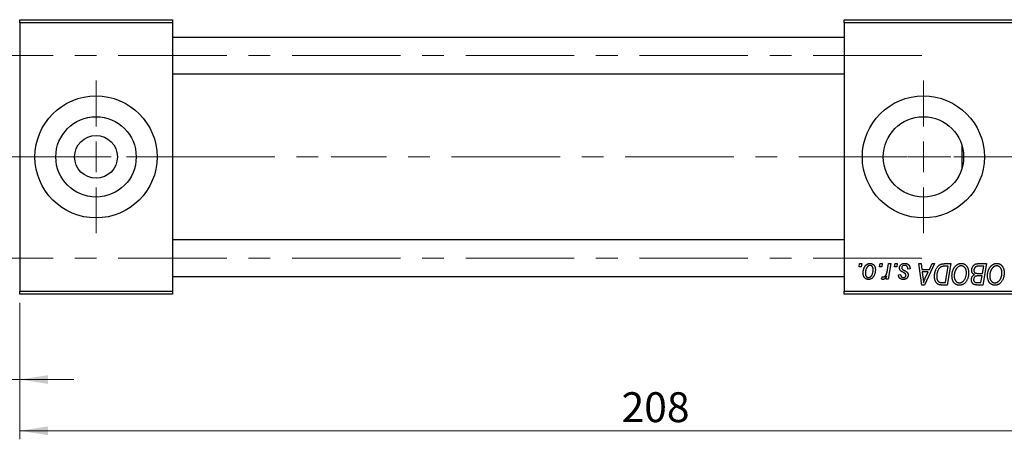
# Model space of a CAD drawing. Units: millimetres. Extents: x 15 to 589, y 5 to 415.
# Drawn here: x 76 to 191, y 302 to 352 of the extents above; entities that cross this region are included whole.
import ezdxf

# ---------------------------------------------------------------- set-up
doc = ezdxf.new("R2010")
doc.units = ezdxf.units.MM
doc.linetypes.add('CENTERX2', pattern=[20.32, 12.7, -2.54, 2.54, -2.54])
doc.styles.add('SLDTEXTSTYLE0', font='TXT', dxfattribs={"width": 0.75})
doc.dimstyles.new('SLDDIMSTYLE0', dxfattribs={"dimtxt": 3.5, "dimasz": 3.302, "dimexe": 0, "dimexo": 0.0625, "dimgap": 0.875, "dimtad": 1, "dimdec": 0, "dimlfac": 1.4, "dimrnd": 1e-09, "dimzin": 12, "dimdsep": 46, "dimtxsty": 'SLDTEXTSTYLE0', "dimsah": 1, "dimcen": 0.09, "dimadec": 0, "dimazin": 3, "dimtfac": 1, "dimtdec": 0, "dimtofl": 0, "dimtmove": 0, "dimatfit": 3, "dimfxl": 1, "dimfrac": 2, "dimtolj": 1, "dimtzin": 12, "dimarcsym": 0})
doc.dimstyles.new('SLDDIMSTYLE1', dxfattribs={"dimtxt": 3.5, "dimasz": 3.302, "dimexe": 0, "dimexo": 0.0625, "dimgap": 0.875, "dimtad": 1, "dimdec": 0, "dimlfac": 1.4, "dimrnd": 1e-09, "dimzin": 12, "dimdsep": 46, "dimtxsty": 'SLDTEXTSTYLE0', "dimsah": 1, "dimcen": 0.09, "dimadec": 0, "dimazin": 3, "dimtfac": 1, "dimtdec": 0, "dimtmove": 0, "dimatfit": 0, "dimfxl": 1, "dimfrac": 2, "dimtolj": 1, "dimtzin": 12, "dimarcsym": 0})

# ---------------------------------------------------------------- blocks, each defined once
blk = doc.blocks.new('_D')
at = {"color": 7, "linetype": 'Continuous', "lineweight": 0}
for p, q in [((224.11, 330.6), (224.11, 302.46)), ((75.54, 318.46), (75.54, 302.46)), ((75.54, 303.46), (224.11, 303.46))]:
    blk.add_line(p, q, dxfattribs=at)
at = {"color": 7, "linetype": 'Continuous', "lineweight": 18}
for points in [[(75.54, 303.46), (78.84, 302.95), (78.84, 303.97)], [(224.11, 303.46), (220.81, 303.97), (220.81, 302.95)]]:
    blk.add_solid(points, dxfattribs=at)
at = {"color": 7, "linetype": 'Continuous', "lineweight": 18, "insert": (145.95, 307.97), "char_height": 3.5, "attachment_point": 1, "style": 'SLDTEXTSTYLE0'}
blk.add_mtext('208', dxfattribs=at)
blk = doc.blocks.new('_D_3')
at = {"color": 7, "linetype": 'Continuous', "lineweight": 0}
for p, q in [((68.4, 319.67), (68.4, 308.46)), ((75.54, 318.46), (75.54, 308.46)), ((68.4, 309.46), (55.58, 309.46)), ((68.4, 309.46), (75.54, 309.46)), ((75.54, 309.46), (81.89, 309.46))]:
    blk.add_line(p, q, dxfattribs=at)
at = {"color": 7, "linetype": 'Continuous', "lineweight": 18}
for points in [[(68.4, 309.46), (65.1, 309.97), (65.1, 308.95)], [(75.54, 309.46), (78.84, 308.95), (78.84, 309.97)]]:
    blk.add_solid(points, dxfattribs=at)
at = {"color": 7, "linetype": 'Continuous', "lineweight": 18, "insert": (55.58, 313.97), "char_height": 3.5, "attachment_point": 1, "style": 'SLDTEXTSTYLE0'}
blk.add_mtext('10', dxfattribs=at)
blk = doc.blocks.new('SW_CENTERMARKSYMBOL_0')
at = {"color": 0, "linetype": 'Continuous', "lineweight": 18}
for p, q in [((0, 3.57), (0, 8.93)), ((0, 0), (0, 1.79)), ((-3.57, 0), (-8.93, 0)), ((0, 0), (-1.79, 0)), ((0, 0), (0, -1.79)), ((0, 0), (1.79, 0)), ((3.57, 0), (8.93, 0)), ((0, -3.57), (0, -8.93))]:
    blk.add_line(p, q, dxfattribs=at)
blk = doc.blocks.new('SW_CENTERMARKSYMBOL_1')
at = {"color": 0, "linetype": 'Continuous', "lineweight": 18}
for p, q in [((0, 3.57), (0, 8.93)), ((0, 0), (0, 1.79)), ((-3.57, 0), (-8.93, 0)), ((0, 0), (-1.79, 0)), ((0, 0), (0, -1.79)), ((0, 0), (1.79, 0)), ((3.57, 0), (8.93, 0)), ((0, -3.57), (0, -8.93))]:
    blk.add_line(p, q, dxfattribs=at)

msp = doc.modelspace()

# ---------------------------------------------------------------- linework, layer by layer
at = {"color": 7, "linetype": 'Continuous', "lineweight": 25}
for p, q in [((75.5429, 351.2429), (75.5429, 351.6)), ((75.5429, 351.6), (93.4, 351.6)), ((93.4, 351.6), (93.4, 351.2429)), ((171.9714, 351.2429), (171.9714, 351.6)), ((171.9714, 351.6), (206.2571, 351.6)), ((93.4, 351.2429), (75.5429, 351.2429)), ((75.5429, 351.2429), (75.5429, 319.8143)), ((93.4, 351.2429), (93.4, 319.8143)), ((206.2571, 351.2429), (171.9714, 351.2429)), ((171.9714, 351.2429), (171.9714, 319.8143)), ((171.9714, 349.5286), (93.4, 349.5286)), ((93.4, 345.2429), (171.9714, 345.2429)), ((185.7571, 336.885), (185.7571, 334.1721)), ((171.9714, 325.8143), (93.4, 325.8143)), ((173.7292, 322.6714), (173.7896, 323.0286)), ((173.9951, 322.6714), (173.7292, 322.6714)), ((173.7896, 323.0286), (174.0494, 323.0286)), ((174.0494, 323.0286), (173.9951, 322.6714)), ((176.1318, 322.6714), (176.1922, 323.0286)), ((176.3977, 322.6714), (176.1318, 322.6714)), ((176.1922, 323.0286), (176.4519, 323.0286)), ((176.4519, 323.0286), (176.3977, 322.6714)), ((177.0617, 322.3016), (177.1936, 323.0286)), ((177.4569, 323.0286), (177.15, 321.2104)), ((177.1936, 323.0286), (177.4569, 323.0286)), ((177.8851, 322.6714), (177.9455, 323.0286)), ((178.1509, 322.6714), (177.8851, 322.6714)), ((177.9455, 323.0286), (178.2052, 323.0286)), ((178.2052, 323.0286), (178.1509, 322.6714)), ((180.7361, 323.0286), (180.9974, 323.0286)), ((181.0786, 320.5286), (180.7361, 323.0286)), ((180.9974, 323.0286), (181.0811, 322.3468)), ((182.5574, 323.0286), (181.3961, 320.5286)), ((181.9689, 322.3468), (182.2758, 323.0286)), ((182.2758, 323.0286), (182.5574, 323.0286)), ((183.7313, 323.0286), (184.4714, 323.0286)), ((184.1589, 322.7364), (183.8251, 322.7364)), ((183.8353, 320.8208), (184.1589, 322.7364)), ((184.4714, 323.0286), (184.0488, 320.5286)), ((187.6259, 323.0286), (188.6273, 323.0286)), ((188.3148, 322.7364), (187.8278, 322.7364)), ((188.1722, 321.8922), (188.3148, 322.7364)), ((188.6273, 323.0286), (188.2047, 320.5286)), ((93.4, 321.5286), (171.9714, 321.5286)), ((176.3545, 321.2439), (176.458, 321.528)), ((176.8867, 321.2104), (176.9527, 321.5863)), ((178.3351, 321.7299), (178.5948, 321.7623)), ((179.6987, 322.4117), (179.439, 322.3792)), ((179.6987, 322.4452), (179.6987, 322.4117)), ((181.0811, 322.3468), (181.9689, 322.3468)), ((181.1176, 322.0545), (181.2074, 321.4255)), ((181.8263, 322.0545), (181.1176, 322.0545)), ((181.4809, 321.3129), (181.8263, 322.0545)), ((187.6213, 321.8922), (188.1722, 321.8922)), ((188.1225, 321.6), (187.6999, 321.6)), ((187.9911, 320.8208), (188.1225, 321.6)), ((177.15, 321.2104), (176.8867, 321.2104)), ((181.3961, 320.5286), (181.0786, 320.5286)), ((184.0488, 320.5286), (183.4259, 320.5286)), ((183.4573, 320.8208), (183.8353, 320.8208)), ((187.5457, 320.8208), (187.9911, 320.8208)), ((188.2047, 320.5286), (187.565, 320.5286)), ((75.5429, 319.8143), (93.4, 319.8143)), ((75.5429, 319.4571), (75.5429, 319.8143)), ((93.4, 319.4571), (75.5429, 319.4571)), ((93.4, 319.8143), (93.4, 319.4571)), ((171.9714, 319.8143), (206.2571, 319.8143)), ((171.9714, 319.4571), (171.9714, 319.8143)), ((206.2571, 319.4571), (171.9714, 319.4571))]:
    msp.add_line(p, q, dxfattribs=at)
at = {"color": 7, "linetype": 'CENTERX2', "lineweight": 18}
for p, q in [((66.7571, 347.3857), (182.9, 347.3857)), ((73.5429, 335.5286), (92.6857, 335.5286)), ((92.6857, 335.5286), (111.9714, 335.5286)), ((220.0429, 335.5286), (111.9714, 335.5286)), ((66.7571, 323.6714), (182.9, 323.6714))]:
    msp.add_line(p, q, dxfattribs=at)
at = {"color": 7, "linetype": 'Continuous', "lineweight": 25}
for centre, radius in [((84.4714, 335.5286), 7.1429), ((181.2571, 335.5286), 7.1429), ((84.4714, 335.5286), 4.7), ((181.2571, 335.5286), 4.7), ((84.4714, 335.5286), 2.5)]:
    msp.add_circle(centre, radius, dxfattribs=at)
for points, knots in [([(174.2117, 321.9379), (174.2122, 321.9654), (174.2131, 322.0198), (174.218, 322.1001), (174.2271, 322.1781), (174.2405, 322.2539), (174.2565, 322.3276), (174.2763, 322.399), (174.3003, 322.468), (174.3275, 322.5348), (174.3577, 322.5983), (174.3905, 322.6579), (174.4246, 322.7139), (174.4619, 322.7651), (174.5009, 322.8125), (174.5422, 322.8557), (174.5853, 322.8952), (174.631, 322.9298), (174.6775, 322.9611), (174.7255, 322.987), (174.7731, 323.0106), (174.822, 323.0283), (174.8709, 323.0437), (174.9208, 323.0535), (174.9711, 323.0599), (175.0049, 323.0607), (175.0219, 323.061)], [0, 0, 0, 0, 0.053887, 0.10620979, 0.15712435, 0.20743789, 0.25651287, 0.30454402, 0.3520998, 0.39923454, 0.44535733, 0.48943236, 0.53217248, 0.57335865, 0.61326249, 0.65206723, 0.68997207, 0.72745237, 0.76393435, 0.79943764, 0.83388061, 0.86776568, 0.90090929, 0.93396546, 0.96692401, 1, 1, 1, 1]), ([(175.0198, 322.8338), (174.9994, 322.8326), (174.9575, 322.8301), (174.8955, 322.81), (174.834, 322.7782), (174.7836, 322.743), (174.7444, 322.7079), (174.7157, 322.6766), (174.6868, 322.6423), (174.6604, 322.6027), (174.6337, 322.5599), (174.6092, 322.5122), (174.5847, 322.4611), (174.5538, 322.3878), (174.521, 322.2925), (174.4926, 322.1753), (174.4745, 322.0566), (174.4725, 321.9768), (174.4714, 321.9369)], [0, 0, 0, 0, 0.05342488, 0.10947767, 0.1691115, 0.23461829, 0.26975223, 0.30673659, 0.34576065, 0.38717088, 0.43131312, 0.4778806, 0.52741917, 0.57982976, 0.68616124, 0.79102736, 0.89533901, 1, 1, 1, 1]), ([(175.3805, 322.3087), (175.3803, 322.3297), (175.3798, 322.3705), (175.3746, 322.4297), (175.3665, 322.4849), (175.3557, 322.5362), (175.3409, 322.5835), (175.3232, 322.6269), (175.3025, 322.6664), (175.2779, 322.7012), (175.2516, 322.7325), (175.2231, 322.7592), (175.1934, 322.7825), (175.162, 322.8015), (175.1285, 322.8155), (175.0938, 322.8266), (175.0572, 322.8326), (175.0324, 322.8334), (175.0198, 322.8338)], [0, 0, 0, 0, 0.08818449, 0.17166976, 0.24929119, 0.32278161, 0.39204066, 0.45739461, 0.51941519, 0.57917367, 0.63616123, 0.69097875, 0.74316998, 0.79450188, 0.84481937, 0.89541735, 0.94731236, 1, 1, 1, 1]), ([(175.0219, 323.061), (175.0439, 323.0605), (175.0869, 323.0594), (175.15, 323.05), (175.2102, 323.0347), (175.2676, 323.0136), (175.3217, 322.9858), (175.3731, 322.9526), (175.4213, 322.9128), (175.4662, 322.8672), (175.5074, 322.8166), (175.543, 322.7611), (175.5731, 322.701), (175.598, 322.6367), (175.6165, 322.5677), (175.6302, 322.4946), (175.6392, 322.4172), (175.6399, 322.3639), (175.6403, 322.3366)], [0, 0, 0, 0, 0.06166546, 0.12056921, 0.1782617, 0.23538512, 0.29175479, 0.34826966, 0.40651409, 0.46649062, 0.52746956, 0.58885219, 0.6509422, 0.71544436, 0.78177254, 0.85072965, 0.92367413, 1, 1, 1, 1]), ([(178.4649, 322.5345), (178.4654, 322.5522), (178.4663, 322.5873), (178.4742, 322.6388), (178.4868, 322.6883), (178.5048, 322.7359), (178.5277, 322.7817), (178.5558, 322.8255), (178.589, 322.8673), (178.627, 322.9067), (178.6692, 322.9433), (178.7162, 322.9748), (178.7672, 323.0013), (178.8217, 323.0238), (178.8805, 323.0402), (178.9429, 323.0526), (179.0093, 323.0595), (179.0549, 323.0605), (179.0783, 323.061)], [0, 0, 0, 0, 0.058852162, 0.11601847, 0.172099804, 0.227732211, 0.284067276, 0.341219875, 0.399802457, 0.46038412, 0.522324233, 0.584436164, 0.647043198, 0.71233381, 0.779316378, 0.848928685, 0.922688296, 1, 1, 1, 1]), ([(178.5958, 322.2042), (178.5855, 322.2157), (178.5651, 322.2385), (178.5379, 322.275), (178.5156, 322.3138), (178.4973, 322.3543), (178.4822, 322.3964), (178.4723, 322.4409), (178.4661, 322.4871), (178.4653, 322.5185), (178.4649, 322.5345)], [0, 0, 0, 0, 0.12725623, 0.25168043, 0.37389795, 0.49472083, 0.6170809, 0.74131816, 0.86906051, 1, 1, 1, 1]), ([(179.0661, 322.8338), (179.0412, 322.8329), (178.9935, 322.8311), (178.9261, 322.8162), (178.8663, 322.792), (178.8161, 322.7573), (178.7751, 322.7154), (178.7457, 322.6668), (178.7275, 322.6125), (178.7256, 322.5743), (178.7247, 322.5547)], [0, 0, 0, 0, 0.151122633, 0.288738966, 0.416553826, 0.539741573, 0.656528939, 0.769283191, 0.881509055, 1, 1, 1, 1]), ([(178.7247, 322.5547), (178.7254, 322.5405), (178.7267, 322.5122), (178.7374, 322.4712), (178.754, 322.4318), (178.7705, 322.4084), (178.779, 322.3965)], [0, 0, 0, 0, 0.2511722, 0.49689417, 0.74378775, 1, 1, 1, 1]), ([(179.439, 322.3792), (179.4389, 322.3977), (179.4388, 322.4334), (179.434, 322.4853), (179.4265, 322.5336), (179.4162, 322.5784), (179.4017, 322.6194), (179.3847, 322.657), (179.3642, 322.6908), (179.3408, 322.7211), (179.3141, 322.7472), (179.2859, 322.771), (179.2546, 322.7902), (179.2212, 322.806), (179.1858, 322.819), (179.1477, 322.8272), (179.1077, 322.8332), (179.0802, 322.8336), (179.0661, 322.8338)], [0, 0, 0, 0, 0.082638975, 0.160258243, 0.233163055, 0.301742611, 0.365991924, 0.427723531, 0.486224448, 0.542934883, 0.598679594, 0.653614412, 0.708092328, 0.762680882, 0.819025374, 0.876580629, 0.93704258, 1, 1, 1, 1]), ([(179.0783, 323.061), (179.1018, 323.0606), (179.1478, 323.0596), (179.2147, 323.052), (179.2776, 323.0392), (179.3369, 323.0222), (179.3922, 322.9994), (179.4433, 322.9711), (179.491, 322.9387), (179.5339, 322.9005), (179.5728, 322.8581), (179.607, 322.8115), (179.6352, 322.7603), (179.6592, 322.7055), (179.6762, 322.646), (179.6898, 322.5828), (179.6973, 322.5154), (179.6982, 322.469), (179.6987, 322.4452)], [0, 0, 0, 0, 0.071079345, 0.138969668, 0.203111778, 0.264885342, 0.325148091, 0.383470666, 0.441162951, 0.499092399, 0.556603333, 0.614764486, 0.673335048, 0.732854336, 0.795263001, 0.86000892, 0.927899243, 1, 1, 1, 1]), ([(182.5558, 321.5518), (182.556, 321.5817), (182.5564, 321.641), (182.5625, 321.7286), (182.5709, 321.8143), (182.583, 321.8978), (182.5987, 321.9792), (182.6182, 322.0583), (182.6402, 322.1358), (182.6753, 322.2342), (182.7238, 322.3504), (182.7897, 322.4794), (182.8624, 322.5956), (182.9288, 322.6832), (182.986, 322.7455), (183.0293, 322.7889), (183.0752, 322.8281), (183.1229, 322.8633), (183.1717, 322.8959), (183.2229, 322.9235), (183.2753, 322.9488), (183.3118, 322.9621), (183.33, 322.9687)], [0, 0, 0, 0, 0.05245222, 0.10381523, 0.15384743, 0.20325101, 0.25154026, 0.29911426, 0.3460005, 0.39248052, 0.48212219, 0.5664026, 0.64614631, 0.72200372, 0.75849768, 0.7943252, 0.8294199, 0.86414619, 0.89816885, 0.93198445, 0.96604837, 1, 1, 1, 1]), ([(183.8251, 322.7364), (183.7876, 322.7358), (183.7154, 322.7349), (183.6115, 322.7255), (183.5162, 322.7113), (183.4286, 322.6902), (183.3472, 322.6601), (183.2712, 322.6183), (183.2, 322.5649), (183.1322, 322.5004), (183.0694, 322.4225), (183.0112, 322.3309), (182.9572, 322.2254), (182.9079, 322.1071), (182.866, 321.9776), (182.8371, 321.8379), (182.8189, 321.6899), (182.8167, 321.5882), (182.8156, 321.5361)], [0, 0, 0, 0, 0.06291465, 0.12093153, 0.17454111, 0.22414944, 0.27166383, 0.3194603, 0.36886761, 0.42056426, 0.4757379, 0.53601138, 0.60202479, 0.67415627, 0.7505795, 0.82964544, 0.91267868, 1, 1, 1, 1]), ([(183.33, 322.9687), (183.3591, 322.9781), (183.4193, 322.9976), (183.5163, 323.0154), (183.6211, 323.0269), (183.6937, 323.028), (183.7313, 323.0286)], [0, 0, 0, 0, 0.224824832, 0.465733169, 0.723570403, 1, 1, 1, 1]), ([(184.6013, 321.6091), (184.6018, 321.6438), (184.6027, 321.7126), (184.6105, 321.8144), (184.6232, 321.9137), (184.6408, 322.0107), (184.6639, 322.1051), (184.691, 322.1972), (184.7241, 322.2866), (184.7623, 322.3729), (184.8033, 322.4558), (184.8482, 322.5335), (184.8952, 322.6062), (184.9451, 322.6733), (184.9973, 322.7354), (185.0523, 322.792), (185.1101, 322.8434), (185.1707, 322.889), (185.2328, 322.9294), (185.2958, 322.9646), (185.3597, 322.9943), (185.4243, 323.0186), (185.49, 323.0376), (185.5563, 323.0512), (185.6235, 323.0597), (185.6685, 323.0606), (185.691, 323.061)], [0, 0, 0, 0, 0.05179528, 0.10270599, 0.15236316, 0.20141015, 0.24974632, 0.29745544, 0.34484521, 0.39200895, 0.43832228, 0.48290403, 0.52599029, 0.56751572, 0.60784473, 0.64696277, 0.68543285, 0.7231188, 0.76017997, 0.79602298, 0.83082931, 0.86535868, 0.89901317, 0.93279727, 0.96638249, 1, 1, 1, 1]), ([(185.6722, 322.7688), (185.6563, 322.7685), (185.6245, 322.7679), (185.5771, 322.7606), (185.5297, 322.7508), (185.4828, 322.7358), (185.4361, 322.7164), (185.3894, 322.6931), (185.3431, 322.6654), (185.2969, 322.6341), (185.2518, 322.5982), (185.2084, 322.5572), (185.1667, 322.5115), (185.1274, 322.4605), (185.0892, 322.4052), (185.0532, 322.345), (185.0187, 322.28), (184.9865, 322.2106), (184.9575, 322.138), (184.9311, 322.0636), (184.9096, 321.9872), (184.8917, 321.9092), (184.8781, 321.8298), (184.8685, 321.7485), (184.8622, 321.6657), (184.8614, 321.6098), (184.861, 321.5817)], [0, 0, 0, 0, 0.03017565, 0.0602933, 0.09080288, 0.12174101, 0.15366587, 0.1866556, 0.22059365, 0.25591008, 0.29242513, 0.32986241, 0.36891219, 0.4095877, 0.45202321, 0.49619168, 0.54267834, 0.59146686, 0.64125713, 0.690858, 0.74121321, 0.79155208, 0.84264546, 0.89400391, 0.94674381, 1, 1, 1, 1]), ([(186.2896, 321.9921), (186.289, 322.0209), (186.2879, 322.0771), (186.279, 322.1591), (186.265, 322.2369), (186.2455, 322.3102), (186.2194, 322.3789), (186.1871, 322.4427), (186.1505, 322.5032), (186.1069, 322.5574), (186.061, 322.6072), (186.0113, 322.6497), (185.9604, 322.6869), (185.907, 322.717), (185.8511, 322.7398), (185.7935, 322.757), (185.7334, 322.7665), (185.6927, 322.7681), (185.6722, 322.7688)], [0, 0, 0, 0, 0.07803254, 0.15229853, 0.22364974, 0.29208655, 0.35785784, 0.42248008, 0.48613114, 0.54917764, 0.61083878, 0.66970109, 0.72622726, 0.78147701, 0.83557207, 0.88957368, 0.94440095, 1, 1, 1, 1]), ([(185.691, 323.061), (185.7104, 323.0606), (185.7491, 323.0597), (185.8063, 323.0544), (185.862, 323.0438), (185.9161, 323.0303), (185.969, 323.0131), (186.02, 322.991), (186.07, 322.9657), (186.1183, 322.9363), (186.1643, 322.9024), (186.2094, 322.8659), (186.2506, 322.8235), (186.2913, 322.7786), (186.3283, 322.7284), (186.3649, 322.6755), (186.3974, 322.6175), (186.429, 322.5567), (186.4573, 322.4923), (186.4821, 322.4256), (186.5031, 322.3567), (186.5197, 322.2854), (186.5327, 322.2121), (186.5426, 322.1366), (186.5481, 322.059), (186.5489, 322.0065), (186.5494, 321.98)], [0, 0, 0, 0, 0.03787135, 0.07523736, 0.11171001, 0.14802938, 0.18372758, 0.21985557, 0.25606443, 0.29269709, 0.32969459, 0.36732492, 0.40549114, 0.44465745, 0.48507324, 0.52678939, 0.56969342, 0.61444003, 0.66012095, 0.70646105, 0.75289572, 0.80023483, 0.84871791, 0.89782698, 0.94831186, 1, 1, 1, 1]), ([(186.9065, 322.2509), (186.9078, 322.2856), (186.9104, 322.3548), (186.9302, 322.4569), (186.963, 322.5559), (187.0087, 322.65), (187.0629, 322.7379), (187.1263, 322.8147), (187.1957, 322.8811), (187.273, 322.9342), (187.3552, 322.9766), (187.4419, 323.0068), (187.5326, 323.0251), (187.5945, 323.0274), (187.6259, 323.0286)], [0, 0, 0, 0, 0.08857806, 0.17636535, 0.26404772, 0.35392827, 0.44246749, 0.52672365, 0.60725947, 0.68656914, 0.76506218, 0.84225211, 0.9200563, 1, 1, 1, 1]), ([(187.5716, 322.7232), (187.5527, 322.719), (187.5158, 322.7108), (187.4632, 322.6923), (187.4133, 322.6717), (187.3672, 322.6454), (187.3243, 322.6144), (187.286, 322.5763), (187.2518, 322.5315), (187.2218, 322.4808), (187.1971, 322.4255), (187.1792, 322.3671), (187.1682, 322.3062), (187.1669, 322.2648), (187.1662, 322.2438)], [0, 0, 0, 0, 0.084404123, 0.164779716, 0.243556897, 0.319988082, 0.396093591, 0.473940157, 0.555072879, 0.641871671, 0.730844497, 0.818954147, 0.908236284, 1, 1, 1, 1]), ([(187.8278, 322.7364), (187.8124, 322.7365), (187.7829, 322.7367), (187.7408, 322.7354), (187.7028, 322.7343), (187.6688, 322.7336), (187.6388, 322.7316), (187.6128, 322.7288), (187.5908, 322.7267), (187.5775, 322.7243), (187.5716, 322.7232)], [0, 0, 0, 0, 0.17975156, 0.34374838, 0.49194794, 0.62435145, 0.7411612, 0.84238407, 0.92985627, 1, 1, 1, 1]), ([(188.7571, 321.6091), (188.7576, 321.6438), (188.7586, 321.7126), (188.7664, 321.8144), (188.779, 321.9137), (188.7967, 322.0107), (188.8197, 322.1051), (188.8468, 322.1972), (188.88, 322.2866), (188.9181, 322.3729), (188.9592, 322.4558), (189.0041, 322.5335), (189.051, 322.6062), (189.101, 322.6733), (189.1531, 322.7354), (189.2082, 322.792), (189.2659, 322.8434), (189.3265, 322.889), (189.3886, 322.9294), (189.4516, 322.9646), (189.5156, 322.9943), (189.5802, 323.0186), (189.6458, 323.0376), (189.7121, 323.0512), (189.7793, 323.0597), (189.8243, 323.0606), (189.8468, 323.061)], [0, 0, 0, 0, 0.05179528, 0.10270599, 0.15236316, 0.20141015, 0.24974632, 0.29745544, 0.34484521, 0.39200895, 0.43832228, 0.48290403, 0.52599029, 0.56751572, 0.60784473, 0.64696277, 0.68543285, 0.7231188, 0.76017997, 0.79602298, 0.83082931, 0.86535868, 0.89901317, 0.93279727, 0.96638249, 1, 1, 1, 1]), ([(189.8281, 322.7688), (189.8121, 322.7685), (189.7803, 322.7679), (189.7329, 322.7606), (189.6856, 322.7508), (189.6386, 322.7358), (189.5919, 322.7164), (189.5452, 322.6931), (189.499, 322.6654), (189.4527, 322.6341), (189.4076, 322.5982), (189.3643, 322.5572), (189.3226, 322.5115), (189.2832, 322.4605), (189.2451, 322.4052), (189.209, 322.345), (189.1745, 322.28), (189.1424, 322.2106), (189.1133, 322.138), (189.087, 322.0636), (189.0655, 321.9872), (189.0475, 321.9092), (189.0339, 321.8298), (189.0244, 321.7485), (189.018, 321.6657), (189.0173, 321.6098), (189.0169, 321.5817)], [0, 0, 0, 0, 0.03017565, 0.0602933, 0.09080288, 0.12174101, 0.15366587, 0.1866556, 0.22059365, 0.25591008, 0.29242513, 0.32986241, 0.36891219, 0.4095877, 0.45202321, 0.49619168, 0.54267834, 0.59146686, 0.64125713, 0.690858, 0.74121321, 0.79155208, 0.84264546, 0.89400391, 0.94674381, 1, 1, 1, 1]), ([(190.4455, 321.9921), (190.4449, 322.0209), (190.4437, 322.0771), (190.4349, 322.1591), (190.4208, 322.2369), (190.4013, 322.3102), (190.3753, 322.3789), (190.3429, 322.4427), (190.3063, 322.5032), (190.2627, 322.5574), (190.2168, 322.6072), (190.1671, 322.6497), (190.1163, 322.6869), (190.0629, 322.717), (190.007, 322.7398), (189.9493, 322.757), (189.8893, 322.7665), (189.8486, 322.7681), (189.8281, 322.7688)], [0, 0, 0, 0, 0.07803254, 0.15229853, 0.22364974, 0.29208655, 0.35785784, 0.42248008, 0.48613114, 0.54917764, 0.61083878, 0.66970109, 0.72622726, 0.78147701, 0.83557207, 0.88957368, 0.94440095, 1, 1, 1, 1]), ([(189.8468, 323.061), (189.8663, 323.0606), (189.9049, 323.0597), (189.9622, 323.0544), (190.0178, 323.0438), (190.0719, 323.0303), (190.1248, 323.0131), (190.1759, 322.991), (190.2258, 322.9657), (190.2741, 322.9363), (190.3202, 322.9024), (190.3653, 322.8659), (190.4065, 322.8235), (190.4472, 322.7786), (190.4841, 322.7284), (190.5207, 322.6755), (190.5533, 322.6175), (190.5848, 322.5567), (190.6131, 322.4923), (190.6379, 322.4256), (190.6589, 322.3567), (190.6755, 322.2854), (190.6886, 322.2121), (190.6984, 322.1366), (190.7039, 322.059), (190.7048, 322.0065), (190.7052, 321.98)], [0, 0, 0, 0, 0.03787135, 0.07523736, 0.11171001, 0.14802938, 0.18372758, 0.21985557, 0.25606443, 0.29269709, 0.32969459, 0.36732492, 0.40549114, 0.44465745, 0.48507324, 0.52678939, 0.56969342, 0.61444003, 0.66012095, 0.70646105, 0.75289572, 0.80023483, 0.84871791, 0.89782698, 0.94831186, 1, 1, 1, 1]), ([(174.8179, 321.1779), (174.7964, 321.1785), (174.7542, 321.1796), (174.6922, 321.1888), (174.6334, 321.2048), (174.5769, 321.2259), (174.5239, 321.2543), (174.4734, 321.2883), (174.4261, 321.3288), (174.3818, 321.375), (174.3419, 321.4272), (174.3067, 321.4848), (174.2772, 321.5476), (174.2534, 321.6156), (174.2348, 321.6888), (174.2211, 321.7672), (174.2129, 321.8508), (174.2121, 321.9083), (174.2117, 321.9379)], [0, 0, 0, 0, 0.05895649, 0.11568249, 0.17136018, 0.2259596, 0.28051371, 0.33594562, 0.39252929, 0.45090853, 0.51110121, 0.57249646, 0.63555551, 0.70096616, 0.76990898, 0.84240911, 0.91881814, 1, 1, 1, 1]), ([(174.4714, 321.9369), (174.4717, 321.9157), (174.4721, 321.8747), (174.4774, 321.8152), (174.4854, 321.7596), (174.4964, 321.7079), (174.5104, 321.6599), (174.5283, 321.6162), (174.5491, 321.5761), (174.5734, 321.5404), (174.5999, 321.5085), (174.6284, 321.4814), (174.6578, 321.4573), (174.6897, 321.439), (174.722, 321.423), (174.7566, 321.4134), (174.7923, 321.4061), (174.8167, 321.4055), (174.8291, 321.4052)], [0, 0, 0, 0, 0.08857863, 0.17176655, 0.24981236, 0.32373338, 0.39321683, 0.45899363, 0.5214195, 0.58213363, 0.63945918, 0.69457083, 0.74701342, 0.79816249, 0.84823567, 0.89776972, 0.9482074, 1, 1, 1, 1]), ([(175.6403, 322.3366), (175.6396, 322.2968), (175.6384, 322.2187), (175.6272, 322.1038), (175.6104, 321.9936), (175.5858, 321.888), (175.5547, 321.7871), (175.5158, 321.691), (175.4702, 321.5997), (175.4184, 321.5137), (175.3605, 321.4354), (175.2977, 321.3663), (175.2295, 321.3082), (175.1565, 321.2607), (175.0787, 321.2231), (174.9958, 321.1968), (174.9084, 321.1806), (174.8484, 321.1788), (174.8179, 321.1779)], [0, 0, 0, 0, 0.075361495, 0.148116745, 0.218523643, 0.286637012, 0.353449702, 0.418450039, 0.482958483, 0.546672806, 0.608538829, 0.667296579, 0.723238805, 0.777917813, 0.831968398, 0.886506289, 0.942212922, 1, 1, 1, 1]), ([(174.8291, 321.4052), (174.851, 321.4064), (174.8954, 321.4089), (174.9613, 321.428), (175.0252, 321.4601), (175.0771, 321.4949), (175.1173, 321.5295), (175.1464, 321.5605), (175.1745, 321.5953), (175.2013, 321.634), (175.2273, 321.6766), (175.2514, 321.7233), (175.2744, 321.774), (175.3033, 321.8469), (175.3349, 321.9424), (175.3609, 322.0616), (175.3779, 322.1839), (175.3797, 322.2669), (175.3805, 322.3087)], [0, 0, 0, 0, 0.05657733, 0.11464347, 0.17538384, 0.24078957, 0.27546245, 0.31222044, 0.35041347, 0.3908759, 0.43379029, 0.47910605, 0.5265959, 0.57736011, 0.68162505, 0.78587901, 0.89204708, 1, 1, 1, 1]), ([(176.458, 321.528), (176.4682, 321.5191), (176.4877, 321.502), (176.5209, 321.4844), (176.5544, 321.472), (176.5775, 321.4708), (176.5889, 321.4701)], [0, 0, 0, 0, 0.27600279, 0.52877454, 0.76656599, 1, 1, 1, 1]), ([(176.9527, 321.5863), (176.9355, 321.5541), (176.9029, 321.4932), (176.8504, 321.4098), (176.7981, 321.3389), (176.7453, 321.2809), (176.6924, 321.2353), (176.6392, 321.2024), (176.5852, 321.1822), (176.5488, 321.1793), (176.5311, 321.1779)], [0, 0, 0, 0, 0.1784707, 0.33798908, 0.48161002, 0.60866324, 0.72137175, 0.82196721, 0.91329028, 1, 1, 1, 1]), ([(176.5889, 321.4701), (176.5998, 321.4708), (176.622, 321.4721), (176.6551, 321.4811), (176.6881, 321.4958), (176.7212, 321.5156), (176.7536, 321.542), (176.7861, 321.5736), (176.8187, 321.611), (176.8513, 321.6544), (176.8839, 321.7049), (176.913, 321.7647), (176.9424, 321.8326), (176.9693, 321.9095), (176.9945, 321.9953), (177.0188, 322.0895), (177.0416, 322.1925), (177.0549, 322.2644), (177.0617, 322.3016)], [0, 0, 0, 0, 0.032056728, 0.065562514, 0.100400171, 0.138202786, 0.179013969, 0.223451435, 0.27186641, 0.324928143, 0.383448371, 0.448795149, 0.520956828, 0.601400647, 0.688814027, 0.784611095, 0.888304645, 1, 1, 1, 1]), ([(178.9266, 321.1779), (178.9046, 321.1782), (178.8616, 321.1787), (178.7993, 321.1863), (178.7402, 321.197), (178.685, 321.2135), (178.6329, 321.2336), (178.5844, 321.2587), (178.5395, 321.2882), (178.4984, 321.3223), (178.461, 321.3602), (178.4293, 321.4027), (178.4014, 321.4482), (178.3787, 321.4977), (178.3604, 321.5507), (178.3467, 321.6072), (178.3381, 321.6674), (178.3361, 321.7087), (178.3351, 321.7299)], [0, 0, 0, 0, 0.07224962, 0.1410177, 0.20605906, 0.26916434, 0.33002683, 0.38940596, 0.44795296, 0.5063469, 0.56448664, 0.62237105, 0.68019946, 0.73959937, 0.80073504, 0.86419385, 0.93042001, 1, 1, 1, 1]), ([(178.5948, 321.7623), (178.5966, 321.7353), (178.6001, 321.6838), (178.6191, 321.6116), (178.6484, 321.5486), (178.6898, 321.4967), (178.7402, 321.4552), (178.7996, 321.4262), (178.8666, 321.4078), (178.9141, 321.4061), (178.9388, 321.4052)], [0, 0, 0, 0, 0.14505841, 0.27650425, 0.39830628, 0.51526298, 0.63009744, 0.74579331, 0.86800056, 1, 1, 1, 1]), ([(178.9717, 321.9642), (178.9487, 321.9765), (178.9043, 322), (178.8417, 322.0357), (178.7848, 322.0684), (178.7345, 322.0993), (178.6907, 322.1282), (178.6531, 322.1549), (178.6218, 322.1797), (178.604, 322.1965), (178.5958, 322.2042)], [0, 0, 0, 0, 0.17510429, 0.3366411, 0.4835452, 0.61546221, 0.7325073, 0.83576598, 0.92452797, 1, 1, 1, 1]), ([(178.779, 322.3965), (178.7842, 322.3903), (178.7955, 322.377), (178.8165, 322.3583), (178.841, 322.3381), (178.8704, 322.3175), (178.9031, 322.2949), (178.941, 322.2723), (178.983, 322.2485), (179.0126, 322.2327), (179.028, 322.2245)], [0, 0, 0, 0, 0.08028267, 0.17110296, 0.27653244, 0.39356353, 0.52439234, 0.66874918, 0.82773221, 1, 1, 1, 1]), ([(179.4714, 321.6954), (179.4708, 321.6769), (179.4697, 321.6408), (179.4635, 321.5876), (179.4508, 321.5373), (179.435, 321.4891), (179.4132, 321.444), (179.3879, 321.4006), (179.3568, 321.3605), (179.3218, 321.3227), (179.2827, 321.2889), (179.2408, 321.2589), (179.1956, 321.2338), (179.1474, 321.2135), (179.0964, 321.1971), (179.0422, 321.1864), (178.9855, 321.1787), (178.9466, 321.1782), (178.9266, 321.1779)], [0, 0, 0, 0, 0.06557477, 0.12856219, 0.18978168, 0.24945666, 0.3085997, 0.36734754, 0.42780717, 0.48861229, 0.54995261, 0.61115145, 0.67168273, 0.73307601, 0.79674779, 0.86180832, 0.92904464, 1, 1, 1, 1]), ([(178.9388, 321.4052), (178.9581, 321.406), (178.9956, 321.4075), (179.0488, 321.422), (179.0962, 321.4463), (179.1364, 321.4796), (179.17, 321.5181), (179.194, 321.5612), (179.2094, 321.6073), (179.2109, 321.6391), (179.2117, 321.6553)], [0, 0, 0, 0, 0.14082513, 0.27227045, 0.39839912, 0.5253368, 0.65022696, 0.76876256, 0.88248592, 1, 1, 1, 1]), ([(179.1858, 321.8024), (179.1829, 321.8079), (179.1765, 321.82), (179.1626, 321.8379), (179.1426, 321.8559), (179.1184, 321.8757), (179.0889, 321.8963), (179.0545, 321.9182), (179.0152, 321.9415), (178.9867, 321.9564), (178.9717, 321.9642)], [0, 0, 0, 0, 0.06848953, 0.15094919, 0.2485952, 0.36396575, 0.4964639, 0.64497379, 0.81389577, 1, 1, 1, 1]), ([(179.028, 322.2245), (179.0458, 322.2151), (179.08, 322.197), (179.1285, 322.1701), (179.1724, 322.1453), (179.2113, 322.1219), (179.2459, 322.1009), (179.2755, 322.081), (179.3003, 322.0628), (179.3274, 322.0414), (179.3559, 322.0136), (179.3854, 321.9772), (179.4116, 321.9376), (179.4326, 321.8943), (179.45, 321.8485), (179.463, 321.8), (179.4699, 321.7485), (179.4709, 321.7133), (179.4714, 321.6954)], [0, 0, 0, 0, 0.08188141, 0.15733518, 0.22544111, 0.28715762, 0.34215232, 0.39024408, 0.43208133, 0.46732817, 0.53058656, 0.59366882, 0.65779322, 0.72303023, 0.78922902, 0.85682206, 0.92698252, 1, 1, 1, 1]), ([(179.2117, 321.6553), (179.2115, 321.6692), (179.2111, 321.6959), (179.2056, 321.7344), (179.1981, 321.7699), (179.1898, 321.7918), (179.1858, 321.8024)], [0, 0, 0, 0, 0.27697405, 0.53237501, 0.77475191, 1, 1, 1, 1]), ([(181.2074, 321.4255), (181.2117, 321.3951), (181.2202, 321.3356), (181.2311, 321.2481), (181.2415, 321.1646), (181.25, 321.0848), (181.2576, 321.0087), (181.2644, 320.9363), (181.2694, 320.8678), (181.2721, 320.8235), (181.2734, 320.802)], [0, 0, 0, 0, 0.147003539, 0.287271553, 0.421720536, 0.549463559, 0.671406966, 0.787559756, 0.897063349, 1, 1, 1, 1]), ([(183.1068, 320.561), (183.0803, 320.5696), (183.0273, 320.5867), (182.9527, 320.6257), (182.8829, 320.6745), (182.8169, 320.7323), (182.7575, 320.8013), (182.7049, 320.8808), (182.66, 320.9707), (182.6219, 321.0704), (182.5923, 321.1794), (182.5714, 321.2967), (182.5577, 321.4216), (182.5565, 321.5076), (182.5558, 321.5518)], [0, 0, 0, 0, 0.068399024, 0.1366601, 0.205993388, 0.277588504, 0.351883043, 0.429278879, 0.51129974, 0.598575745, 0.691295159, 0.788528896, 0.891404784, 1, 1, 1, 1]), ([(182.8156, 321.5361), (182.816, 321.5131), (182.8167, 321.4684), (182.82, 321.403), (182.8264, 321.3414), (182.8363, 321.2834), (182.8478, 321.2289), (182.8617, 321.1781), (182.8793, 321.1311), (182.899, 321.0876), (182.9207, 321.0471), (182.9452, 321.0107), (182.971, 320.9776), (182.9986, 320.9476), (183.0287, 320.9216), (183.06, 320.8978), (183.0939, 320.8784), (183.1177, 320.8681), (183.1296, 320.8629)], [0, 0, 0, 0, 0.087447125, 0.169853237, 0.248723361, 0.323017654, 0.393372359, 0.460128455, 0.523178954, 0.583881985, 0.641701608, 0.697328386, 0.750439344, 0.80138191, 0.851937694, 0.901565391, 0.950522412, 1, 1, 1, 1]), ([(185.4647, 320.4961), (185.4346, 320.497), (185.3753, 320.4986), (185.2883, 320.5126), (185.2054, 320.5362), (185.1258, 320.5681), (185.0506, 320.6104), (184.9784, 320.6606), (184.9109, 320.7213), (184.8471, 320.7899), (184.7891, 320.867), (184.739, 320.9521), (184.6961, 321.0441), (184.6612, 321.1434), (184.6345, 321.2499), (184.6154, 321.3634), (184.6036, 321.4839), (184.6021, 321.5667), (184.6013, 321.6091)], [0, 0, 0, 0, 0.05726343, 0.11256806, 0.16698453, 0.22074158, 0.27510396, 0.33045802, 0.38758429, 0.44715123, 0.50819714, 0.57057292, 0.63439332, 0.70085232, 0.7701283, 0.84280972, 0.91931419, 1, 1, 1, 1]), ([(184.861, 321.5817), (184.8617, 321.5518), (184.863, 321.4933), (184.8708, 321.4081), (184.8853, 321.328), (184.9042, 321.2524), (184.9296, 321.1818), (184.9607, 321.1162), (184.9967, 321.0551), (185.039, 321.0001), (185.0848, 320.9507), (185.1332, 320.9071), (185.184, 320.8703), (185.2374, 320.8407), (185.2929, 320.8171), (185.351, 320.8003), (185.4115, 320.7905), (185.4525, 320.7891), (185.4734, 320.7883)], [0, 0, 0, 0, 0.08023267, 0.15668639, 0.22893465, 0.29815814, 0.36507968, 0.42972526, 0.49250245, 0.55456945, 0.61515556, 0.672906, 0.7287301, 0.78267703, 0.83627472, 0.89004064, 0.94418693, 1, 1, 1, 1]), ([(186.0025, 321.0658), (186.0256, 321.0951), (186.0721, 321.1539), (186.1305, 321.2514), (186.1796, 321.3565), (186.2204, 321.4688), (186.2509, 321.589), (186.274, 321.7164), (186.287, 321.8519), (186.2887, 321.9446), (186.2896, 321.9921)], [0, 0, 0, 0, 0.11303478, 0.22683348, 0.34350294, 0.46393289, 0.58833591, 0.7189973, 0.85594355, 1, 1, 1, 1]), ([(186.5494, 321.98), (186.5482, 321.9245), (186.5461, 321.8159), (186.5303, 321.657), (186.5036, 321.5062), (186.466, 321.3633), (186.4179, 321.2284), (186.3588, 321.1016), (186.2896, 320.9823), (186.2344, 320.9097), (186.2069, 320.8735)], [0, 0, 0, 0, 0.140975491, 0.275658709, 0.405254032, 0.529660952, 0.65058852, 0.768586738, 0.88469405, 1, 1, 1, 1]), ([(186.874, 321.1363), (186.875, 321.1709), (186.877, 321.2379), (186.8937, 321.3348), (186.9203, 321.4249), (186.9586, 321.5076), (187.0073, 321.5825), (187.0675, 321.6475), (187.1379, 321.7035), (187.1912, 321.7317), (187.2185, 321.7461)], [0, 0, 0, 0, 0.13973656, 0.27085041, 0.39657245, 0.51867751, 0.63819379, 0.75630435, 0.8756267, 1, 1, 1, 1]), ([(187.2185, 321.7461), (187.1942, 321.7574), (187.1468, 321.7794), (187.0837, 321.8245), (187.0292, 321.8771), (186.9842, 321.9382), (186.949, 322.0067), (186.9242, 322.0822), (186.9093, 322.1644), (186.9074, 322.2214), (186.9065, 322.2509)], [0, 0, 0, 0, 0.12660795, 0.24743476, 0.36596947, 0.48466685, 0.60554422, 0.72981402, 0.86022329, 1, 1, 1, 1]), ([(187.2773, 321.4965), (187.2659, 321.4852), (187.2433, 321.4628), (187.2138, 321.4258), (187.1892, 321.3856), (187.169, 321.3431), (187.153, 321.2979), (187.1422, 321.2498), (187.1346, 321.1993), (187.134, 321.1646), (187.1338, 321.147)], [0, 0, 0, 0, 0.12346701, 0.244945, 0.36427289, 0.48549209, 0.60705389, 0.73283654, 0.86439769, 1, 1, 1, 1]), ([(187.1662, 322.2438), (187.1665, 322.229), (187.1671, 322.2004), (187.1715, 322.1589), (187.1796, 322.1205), (187.1909, 322.0854), (187.2044, 322.053), (187.2216, 322.0238), (187.243, 321.9985), (187.2664, 321.975), (187.2944, 321.9548), (187.3275, 321.9384), (187.3648, 321.9236), (187.407, 321.9121), (187.4538, 321.9031), (187.5055, 321.8965), (187.5619, 321.8933), (187.601, 321.8926), (187.6213, 321.8922)], [0, 0, 0, 0, 0.0662662, 0.12906174, 0.18743855, 0.24256849, 0.29474455, 0.34526738, 0.39448888, 0.44347436, 0.49418038, 0.54899408, 0.60949614, 0.67432578, 0.74568659, 0.82395994, 0.9086241, 1, 1, 1, 1]), ([(187.6999, 321.6), (187.6756, 321.5998), (187.6286, 321.5994), (187.5611, 321.5941), (187.4992, 321.5862), (187.4431, 321.5754), (187.3931, 321.5606), (187.3488, 321.543), (187.3098, 321.5225), (187.2879, 321.505), (187.2773, 321.4965)], [0, 0, 0, 0, 0.16478001, 0.31736913, 0.45813933, 0.58647789, 0.70340145, 0.81068695, 0.90847541, 1, 1, 1, 1]), ([(189.6206, 320.4961), (189.5904, 320.497), (189.5312, 320.4986), (189.4441, 320.5126), (189.3612, 320.5362), (189.2816, 320.5681), (189.2064, 320.6104), (189.1342, 320.6606), (189.0667, 320.7213), (189.0029, 320.7899), (188.945, 320.867), (188.8949, 320.9521), (188.852, 321.0441), (188.817, 321.1434), (188.7903, 321.2499), (188.7713, 321.3634), (188.7594, 321.4839), (188.7579, 321.5667), (188.7571, 321.6091)], [0, 0, 0, 0, 0.05726343, 0.11256806, 0.16698453, 0.22074158, 0.27510396, 0.33045802, 0.38758429, 0.44715123, 0.50819714, 0.57057292, 0.63439332, 0.70085232, 0.7701283, 0.84280972, 0.91931419, 1, 1, 1, 1]), ([(189.0169, 321.5817), (189.0175, 321.5518), (189.0188, 321.4933), (189.0266, 321.4081), (189.0412, 321.328), (189.0601, 321.2524), (189.0855, 321.1818), (189.1166, 321.1162), (189.1525, 321.0551), (189.1948, 321.0001), (189.2407, 320.9507), (189.289, 320.9071), (189.3398, 320.8703), (189.3932, 320.8407), (189.4488, 320.8171), (189.5068, 320.8003), (189.5673, 320.7905), (189.6084, 320.7891), (189.6292, 320.7883)], [0, 0, 0, 0, 0.08023267, 0.15668639, 0.22893465, 0.29815814, 0.36507968, 0.42972526, 0.49250245, 0.55456945, 0.61515556, 0.672906, 0.7287301, 0.78267703, 0.83627472, 0.89004064, 0.94418693, 1, 1, 1, 1]), ([(190.1583, 321.0658), (190.1815, 321.0951), (190.2279, 321.1539), (190.2863, 321.2514), (190.3354, 321.3565), (190.3763, 321.4688), (190.4067, 321.589), (190.4298, 321.7164), (190.4428, 321.8519), (190.4446, 321.9446), (190.4455, 321.9921)], [0, 0, 0, 0, 0.11303478, 0.22683348, 0.34350294, 0.46393289, 0.58833591, 0.7189973, 0.85594355, 1, 1, 1, 1]), ([(190.7052, 321.98), (190.7041, 321.9245), (190.7019, 321.8159), (190.6861, 321.657), (190.6595, 321.5062), (190.6218, 321.3633), (190.5738, 321.2284), (190.5146, 321.1016), (190.4454, 320.9823), (190.3903, 320.9097), (190.3628, 320.8735)], [0, 0, 0, 0, 0.140975491, 0.275658709, 0.405254032, 0.529660952, 0.65058852, 0.768586738, 0.88469405, 1, 1, 1, 1]), ([(176.5311, 321.1779), (176.5183, 321.1788), (176.4909, 321.1806), (176.4486, 321.1949), (176.402, 321.215), (176.3711, 321.2338), (176.3545, 321.2439)], [0, 0, 0, 0, 0.20073384, 0.43142886, 0.69597599, 1, 1, 1, 1]), ([(181.2734, 320.802), (181.2861, 320.8397), (181.3129, 320.9189), (181.361, 321.0414), (181.4176, 321.174), (181.4592, 321.2653), (181.4809, 321.3129)], [0, 0, 0, 0, 0.21607031, 0.45479887, 0.71560384, 1, 1, 1, 1]), ([(183.4259, 320.5286), (183.3931, 320.5289), (183.3314, 320.5295), (183.2452, 320.5356), (183.1712, 320.5447), (183.127, 320.5559), (183.1068, 320.561)], [0, 0, 0, 0, 0.30602956, 0.57480994, 0.80565989, 1, 1, 1, 1]), ([(183.1296, 320.8629), (183.1389, 320.8595), (183.1585, 320.8524), (183.1903, 320.8443), (183.2257, 320.8361), (183.265, 320.8312), (183.3079, 320.8265), (183.3545, 320.823), (183.4047, 320.8209), (183.4394, 320.8208), (183.4573, 320.8208)], [0, 0, 0, 0, 0.08888506, 0.1885605, 0.29642076, 0.41674585, 0.54579144, 0.68672896, 0.83807627, 1, 1, 1, 1]), ([(186.2069, 320.8735), (186.1815, 320.8435), (186.1317, 320.7849), (186.0484, 320.7084), (185.9618, 320.6425), (185.8706, 320.5888), (185.7749, 320.5474), (185.6752, 320.5179), (185.5713, 320.4996), (185.5005, 320.4973), (185.4647, 320.4961)], [0, 0, 0, 0, 0.13664861, 0.26731746, 0.39246229, 0.51450385, 0.63434928, 0.75399109, 0.87571344, 1, 1, 1, 1]), ([(185.4734, 320.7883), (185.4976, 320.7893), (185.5457, 320.7911), (185.617, 320.8041), (185.6863, 320.8261), (185.7538, 320.857), (185.8195, 320.8963), (185.8831, 320.9444), (185.9448, 321.0011), (185.9829, 321.0438), (186.0025, 321.0658)], [0, 0, 0, 0, 0.11772758, 0.23376862, 0.35096456, 0.47010012, 0.5935383, 0.72204354, 0.8569584, 1, 1, 1, 1]), ([(187.2185, 320.5702), (187.1921, 320.5809), (187.1405, 320.602), (187.0715, 320.6492), (187.0114, 320.7059), (186.9612, 320.7737), (186.9222, 320.8517), (186.8937, 320.9387), (186.8769, 321.0347), (186.875, 321.1016), (186.874, 321.1363)], [0, 0, 0, 0, 0.11992823, 0.23526873, 0.35050738, 0.46797954, 0.58973093, 0.71762404, 0.85330809, 1, 1, 1, 1]), ([(187.1338, 321.147), (187.1344, 321.1292), (187.1357, 321.0948), (187.1435, 321.0452), (187.158, 320.9999), (187.1774, 320.9589), (187.2021, 320.9236), (187.2289, 320.8927), (187.2598, 320.869), (187.2947, 320.8489), (187.3394, 320.836), (187.3957, 320.827), (187.4661, 320.8218), (187.5176, 320.8212), (187.5457, 320.8208)], [0, 0, 0, 0, 0.08738359, 0.16906695, 0.24579538, 0.32049048, 0.39101165, 0.4569075, 0.52023369, 0.58197012, 0.6534442, 0.74701203, 0.86203567, 1, 1, 1, 1]), ([(187.565, 320.5286), (187.5462, 320.5286), (187.5098, 320.5287), (187.4572, 320.5307), (187.4083, 320.5344), (187.3632, 320.5389), (187.3216, 320.5442), (187.2839, 320.5513), (187.2498, 320.5598), (187.2286, 320.5668), (187.2185, 320.5702)], [0, 0, 0, 0, 0.16066724, 0.31130751, 0.45062622, 0.58010125, 0.69985069, 0.8088578, 0.90890613, 1, 1, 1, 1]), ([(190.3628, 320.8735), (190.3373, 320.8435), (190.2876, 320.7849), (190.2042, 320.7084), (190.1176, 320.6425), (190.0264, 320.5888), (189.9308, 320.5474), (189.831, 320.5179), (189.7271, 320.4996), (189.6563, 320.4973), (189.6206, 320.4961)], [0, 0, 0, 0, 0.13664861, 0.26731746, 0.39246229, 0.51450385, 0.63434928, 0.75399109, 0.87571344, 1, 1, 1, 1]), ([(189.6292, 320.7883), (189.6534, 320.7893), (189.7016, 320.7911), (189.7729, 320.8041), (189.8422, 320.8261), (189.9096, 320.857), (189.9753, 320.8963), (190.0389, 320.9444), (190.1007, 321.0011), (190.1387, 321.0438), (190.1583, 321.0658)], [0, 0, 0, 0, 0.11772758, 0.23376862, 0.35096456, 0.47010012, 0.5935383, 0.72204354, 0.8569584, 1, 1, 1, 1])]:
    msp.add_open_spline(points, degree=3, knots=knots, dxfattribs=at)

# ---------------------------------------------------------------- block references
at = {"color": 7, "linetype": 'Continuous', "lineweight": 0}
for name, p in [('SW_CENTERMARKSYMBOL_0', (84.4714, 335.5286)), ('SW_CENTERMARKSYMBOL_1', (181.2571, 335.5286))]:
    msp.add_blockref(name, p, dxfattribs=at)

# ---------------------------------------------------------------- dimensions: what is measured, and where the dimension line sits
at = {"color": 7, "linetype": 'Continuous', "lineweight": 18}
for base, p1, p2, dimstyle, picture, middle in [((224.1143, 303.4571), (75.5429, 319.4571), (224.1143, 331.6), 'SLDDIMSTYLE0', '_D', (149.8286, 303.4571)), ((75.5429, 309.4571), (68.4, 320.6714), (75.5429, 319.4571), 'SLDDIMSTYLE1', '_D_3', (58.1708, 309.4571))]:
    dim = msp.add_linear_dim(base=base, p1=p1, p2=p2, dimstyle=dimstyle, dxfattribs=at)
    dim.commit()
    dim.dimension.update_dxf_attribs({"geometry": picture, "text_midpoint": middle, "dimtype": 160})

doc.saveas('drawing.dxf')
